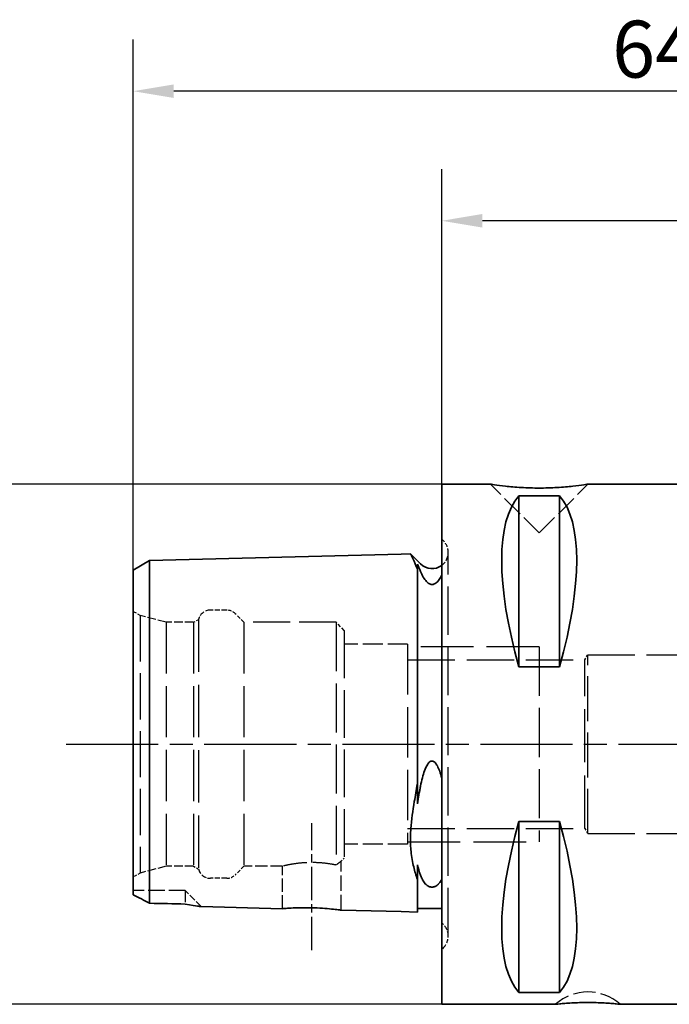
# Paper-space layout 'Blatt_1' of a CAD drawing. Units: millimetres. Extents: x 5 to 292, y 5 to 205.
# Drawn here: x 109 to 149, y 95 to 155 of the extents above; entities that cross this region are included whole.
import ezdxf

# ---------------------------------------------------------------- set-up
doc = ezdxf.new("R2010")
doc.units = ezdxf.units.MM
doc.linetypes.add('CHAIN', pattern=[0.3543, 0.2362, -0.0295, 0.0591, -0.0295])
doc.linetypes.add('DASHED', pattern=[0.2068, 0.1655, -0.0413])
for name, color, linetype, lineweight, true_color in [('Bemaßungen(ISO)', 179, 'Continuous', 25, 0x262659), ('Mittellinie(ISO)', 179, 'Continuous', 25, 0x262659), ('Sichtbare Kanten(ISO)', 5, 'Continuous', 35, 0x0000ff), ('Verdeckte Kanten(ISO)', 5, 'DASHED', 25, 0x0000ff)]:
    doc.layers.add(name, color=color, linetype=linetype, lineweight=lineweight, true_color=true_color)
doc.styles.add('STANDARD-DIN~0', font='arial.ttf')
doc.dimstyles.new('Kopie von STANDARD-ISO', dxfattribs={"dimtxt": 3.5, "dimasz": 2.5, "dimexe": 3.175, "dimexo": 0, "dimgap": 0.762, "dimtad": 1, "dimrnd": 1e-08, "dimtxsty": 'STANDARD-DIN~0', "dimcen": 0.09, "dimdle": 10, "dimclrd": 250, "dimclre": 250, "dimclrt": 250, "dimazin": 2, "dimtfac": 1, "dimtmove": 0, "dimatfit": 3, "dimfxl": 1, "dimtolj": 1, "dimtzin": 0, "dimlwd": 25, "dimlwe": 25, "dimarcsym": 0})

# ---------------------------------------------------------------- blocks, each defined once
blk = doc.blocks.new('*D23')
at = {"layer": 'Bemaßungen(ISO)', "color": 250, "linetype": 'Continuous', "lineweight": 25, "true_color": 0x3f3f3f, "transparency": 16777216}
for p, q in [((137.608, 126.527), (97.329, 126.527)), ((100.504, 124.027), (100.504, 97.027)), ((134.608, 94.527), (97.329, 94.527))]:
    blk.add_line(p, q, dxfattribs=at)
at = {"layer": 'Bemaßungen(ISO)', "color": 250, "linetype": 'Continuous', "true_color": 0x3f3f3f, "transparency": 16777216}
for points in [[(100.088, 124.027), (100.921, 124.027), (100.504, 126.527)], [(100.088, 97.027), (100.921, 97.027), (100.504, 94.527)]]:
    blk.add_solid(points, dxfattribs=at)
at = {"layer": 'Defpoints', "color": 0, "linetype": 'Continuous', "transparency": 16777216}
for p in [(137.608, 126.527), (100.504, 94.527), (134.608, 94.527)]:
    blk.add_point(p, dxfattribs=at)
at = {"layer": 'Bemaßungen(ISO)', "color": 250, "linetype": 'Continuous', "lineweight": 25, "true_color": 0x3f3f3f, "transparency": 16777216, "insert": (94.476, 106.046), "char_height": 3.5, "attachment_point": 1, "rotation": 90, "style": 'STANDARD-DIN~0'}
blk.add_mtext('\\A1;{\\fAIGDT|b0|i0;\\ln}\\fArial|b0|i0;32', dxfattribs=at)
blk = doc.blocks.new('*D24')
at = {"layer": 'Bemaßungen(ISO)', "color": 250, "linetype": 'Continuous', "lineweight": 25, "true_color": 0x3f3f3f, "transparency": 16777216}
for p, q in [((134.608, 126.527), (134.608, 145.904)), ((179.608, 121.241), (179.608, 145.904)), ((177.108, 142.729), (137.108, 142.729))]:
    blk.add_line(p, q, dxfattribs=at)
at = {"layer": 'Bemaßungen(ISO)', "color": 250, "linetype": 'Continuous', "true_color": 0x3f3f3f, "transparency": 16777216}
for points in [[(137.108, 143.146), (137.108, 142.312), (134.608, 142.729)], [(177.108, 143.146), (177.108, 142.312), (179.608, 142.729)]]:
    blk.add_solid(points, dxfattribs=at)
at = {"layer": 'Defpoints', "color": 0, "linetype": 'Continuous', "transparency": 16777216}
for p in [(134.608, 142.729), (134.608, 126.527), (179.608, 121.241)]:
    blk.add_point(p, dxfattribs=at)
at = {"layer": 'Bemaßungen(ISO)', "color": 250, "linetype": 'Continuous', "lineweight": 25, "true_color": 0x3f3f3f, "transparency": 16777216, "insert": (154.517, 147.051), "char_height": 3.5, "attachment_point": 1, "style": 'STANDARD-DIN~0'}
blk.add_mtext('\\A1;45', dxfattribs=at)
blk = doc.blocks.new('*D25')
at = {"layer": 'Bemaßungen(ISO)', "color": 250, "linetype": 'Continuous', "lineweight": 25, "true_color": 0x3f3f3f, "transparency": 16777216}
for p, q in [((115.608, 121.237), (115.608, 153.878)), ((179.608, 121.241), (179.608, 153.878)), ((177.108, 150.703), (118.108, 150.703))]:
    blk.add_line(p, q, dxfattribs=at)
at = {"layer": 'Bemaßungen(ISO)', "color": 250, "linetype": 'Continuous', "true_color": 0x3f3f3f, "transparency": 16777216}
for points in [[(118.108, 151.119), (118.108, 150.286), (115.608, 150.703)], [(177.108, 151.119), (177.108, 150.286), (179.608, 150.703)]]:
    blk.add_solid(points, dxfattribs=at)
at = {"layer": 'Defpoints', "color": 0, "linetype": 'Continuous', "transparency": 16777216}
for p in [(115.608, 150.703), (115.608, 121.237), (179.608, 121.241)]:
    blk.add_point(p, dxfattribs=at)
at = {"layer": 'Bemaßungen(ISO)', "color": 250, "linetype": 'Continuous', "lineweight": 25, "true_color": 0x3f3f3f, "transparency": 16777216, "insert": (145.098, 155.039), "char_height": 3.5, "attachment_point": 1, "style": 'STANDARD-DIN~0'}
blk.add_mtext('\\A1;64', dxfattribs=at)

psp = doc.layouts.new('Blatt_1')

# ---------------------------------------------------------------- linework, layer by layer
at = {"layer": 'Mittellinie(ISO)', "linetype": 'CHAIN', "ltscale": 23.990969}
psp.add_line((111.488, 110.527), (182.639, 110.527), dxfattribs=at)
at = {"layer": 'Mittellinie(ISO)', "linetype": 'CHAIN', "ltscale": 8.680471}
psp.add_line((126.608, 97.865), (126.608, 105.677), dxfattribs=at)
at = {"layer": 'Sichtbare Kanten(ISO)'}
for p, q in [((134.608, 126.527), (134.608, 94.527)), ((134.608, 126.527), (137.608, 126.527)), ((143.608, 126.527), (149.608, 126.527)), ((139.358, 115.282), (139.358, 125.804)), ((139.358, 125.804), (141.858, 125.804)), ((141.858, 115.282), (141.858, 125.804)), ((116.618, 121.838), (115.608, 121.237)), ((132.108, 122.227), (116.618, 121.838)), ((116.618, 100.743), (116.618, 121.838)), ((132.108, 122.227), (132.679, 122.241)), ((133.3, 121.62), (132.679, 122.241)), ((115.608, 121.237), (115.608, 101.265)), ((133.108, 121.602), (133.108, 121.287)), ((133.108, 108.092), (133.108, 121.287)), ((141.858, 115.282), (139.358, 115.282)), ((133.108, 108.092), (133.108, 106.87)), ((139.358, 95.25), (139.358, 105.771)), ((139.358, 105.771), (141.858, 105.771)), ((141.858, 95.25), (141.858, 105.771)), ((133.108, 103.109), (133.108, 102.2)), ((133.108, 100.202), (133.108, 102.2)), ((124.808, 100.41), (119.798, 100.536)), ((132.108, 100.227), (128.408, 100.32)), ((132.108, 100.227), (133.108, 100.202)), ((134.608, 100.427), (133.108, 100.427)), ((141.858, 95.25), (139.358, 95.25)), ((134.608, 94.527), (141.612, 94.527)), ((145.603, 94.527), (149.608, 94.527))]:
    psp.add_line(p, q, dxfattribs=at)
psp.add_arc((134.008, 122.327), 1, 225, 306.8699, dxfattribs=at)
for centre, major_axis, start_param, end_param in [((147.536, 110.527), (-7.494, 15.793), 0.140901, 1.108145), ((133.679, 110.527), (-7.494, -15.793), 2.033448, 3.000692), ((147.536, 110.527), (7.494, 15.793), 2.033448, 3.000692), ((133.679, 110.527), (7.494, -15.793), 0.140901, 1.108145)]:
    psp.add_ellipse(centre, major_axis=major_axis, ratio=0.341999, start_param=start_param, end_param=end_param, dxfattribs=at)
for points in [[(137.608, 126.527), (137.608, 126.527), (137.608, 126.527), (137.608, 126.527)], [(137.608, 126.527), (137.608, 126.527), (137.608, 126.527), (137.608, 126.527)], [(143.608, 126.527), (143.608, 126.527), (143.607, 126.527), (143.607, 126.527)], [(143.607, 126.527), (143.607, 126.527), (143.608, 126.527), (143.608, 126.527)], [(133.108, 121.602), (133.168, 121.473), (133.233, 121.324), (133.3, 121.159)], [(133.3, 107.949), (133.232, 107.586), (133.166, 107.224), (133.108, 106.87)], [(133.108, 103.109), (133.161, 102.9), (133.226, 102.686), (133.3, 102.472)], [(116.618, 100.743), (117.348, 100.727), (118.078, 100.71), (118.808, 100.694)]]:
    psp.add_open_spline(points, degree=3, dxfattribs=at)
for points, knots in [([(143.607, 126.527), (143.599, 126.525), (143.515, 126.512), (143.193, 126.465), (142.948, 126.432), (142.404, 126.372), (142.071, 126.341), (141.352, 126.298), (140.966, 126.287), (140.249, 126.287), (139.863, 126.298), (139.145, 126.341), (138.811, 126.372), (138.267, 126.432), (138.022, 126.465), (137.7, 126.512), (137.616, 126.525), (137.608, 126.527)], [0.4406279, 0.4406279, 0.4406279, 0.4406279, 0.5447989, 0.5447989, 0.6546121, 0.6546121, 0.7622918, 0.7622918, 0.8699716, 0.8699716, 0.9776513, 0.9776513, 1.085331, 1.085331, 1.1951442, 1.1951442, 1.2993152, 1.2993152, 1.2993152, 1.2993152]), ([(133.108, 121.287), (133.008, 121.545), (132.918, 121.751), (132.788, 122.03), (132.74, 122.125), (132.698, 122.205), (132.689, 122.222), (132.681, 122.237), (132.679, 122.241), (132.679, 122.241)], [-0.3443298, -0.3443298, -0.3443298, -0.3443298, -0.1965394, -0.1965394, -0.0772992, -0.0772992, -0.0297705, -0.0297705, 0, 0, 0, 0]), ([(133.3, 121.159), (133.399, 120.918), (133.527, 120.681), (133.711, 120.489), (133.759, 120.446), (133.844, 120.395), (133.879, 120.378), (133.942, 120.361), (133.969, 120.356), (134.022, 120.354), (134.046, 120.357), (134.099, 120.367), (134.126, 120.376), (134.193, 120.406), (134.232, 120.431), (134.393, 120.56), (134.51, 120.733), (134.608, 120.924)], [0.1604769, 0.1604769, 0.1604769, 0.1604769, 0.3265695, 0.3265695, 0.3699021, 0.3699021, 0.3928748, 0.3928748, 0.4077604, 0.4077604, 0.4211284, 0.4211284, 0.4375762, 0.4375762, 0.466823, 0.466823, 0.5870114, 0.5870114, 0.5870114, 0.5870114]), ([(134.608, 108.439), (134.528, 108.75), (134.437, 109.011), (134.299, 109.265), (134.252, 109.337), (134.169, 109.423), (134.134, 109.451), (134.071, 109.481), (134.044, 109.488), (133.992, 109.491), (133.967, 109.487), (133.914, 109.469), (133.887, 109.453), (133.819, 109.4), (133.78, 109.354), (133.658, 109.18), (133.588, 109.011), (133.453, 108.642), (133.37, 108.318), (133.3, 107.949)], [0, 0, 0, 0, 0.0962909, 0.0962909, 0.1316404, 0.1316404, 0.150965, 0.150965, 0.1635708, 0.1635708, 0.1749587, 0.1749587, 0.1890907, 0.1890907, 0.2144099, 0.2144099, 0.2860803, 0.2860803, 0.4438066, 0.4438066, 0.4438066, 0.4438066]), ([(133.108, 102.2), (133.021, 102.455), (132.944, 102.716), (132.813, 103.262), (132.753, 103.582), (132.702, 104.069), (132.692, 104.211), (132.682, 104.453), (132.68, 104.548), (132.679, 104.735), (132.68, 104.827), (132.687, 105.057), (132.695, 105.194), (132.744, 105.87), (132.826, 106.439), (132.975, 107.353), (133.04, 107.716), (133.108, 108.092)], [-2.2068038, -2.2068038, -2.2068038, -2.2068038, -2.0958791, -2.0958791, -1.9740045, -1.9740045, -1.9256251, -1.9256251, -1.8953285, -1.8953285, -1.8669071, -1.8669071, -1.8257099, -1.8257099, -1.6670769, -1.6670769, -1.5698494, -1.5698494, -1.5698494, -1.5698494]), ([(133.3, 102.472), (133.392, 102.207), (133.51, 102.014), (133.687, 101.853), (133.74, 101.813), (133.833, 101.769), (133.869, 101.755), (133.934, 101.741), (133.961, 101.737), (134.015, 101.735), (134.039, 101.736), (134.092, 101.743), (134.118, 101.749), (134.184, 101.769), (134.221, 101.786), (134.324, 101.845), (134.384, 101.901), (134.502, 102.031), (134.56, 102.124), (134.608, 102.217)], [0.1640151, 0.1640151, 0.1640151, 0.1640151, 0.3294056, 0.3294056, 0.3795761, 0.3795761, 0.4037375, 0.4037375, 0.4189907, 0.4189907, 0.4323702, 0.4323702, 0.4482669, 0.4482669, 0.4756825, 0.4756825, 0.5402027, 0.5402027, 0.6410265, 0.6410265, 0.6410265, 0.6410265]), ([(115.608, 101.265), (115.76, 101.188), (115.934, 101.099), (116.274, 100.923), (116.445, 100.834), (116.618, 100.743)], [-0.1388301, -0.1388301, -0.1388301, -0.1388301, -0.0658197, -0.0658197, 0, 0, 0, 0]), ([(118.808, 100.694), (119.221, 100.617), (119.436, 100.587), (119.673, 100.552), (119.735, 100.544), (119.788, 100.538), (119.798, 100.536), (119.798, 100.536)], [-0.1532622, -0.1532622, -0.1532622, -0.1532622, -0.0875376, -0.0875376, -0.0326091, -0.0326091, 0, 0, 0, 0]), ([(124.808, 100.41), (124.808, 100.41), (124.817, 100.411), (124.858, 100.414), (124.898, 100.417), (125.042, 100.428), (125.17, 100.438), (125.497, 100.455), (125.695, 100.463), (126.132, 100.47), (126.368, 100.47), (126.833, 100.458), (127.057, 100.448), (127.467, 100.421), (127.651, 100.405), (127.989, 100.372), (128.133, 100.355), (128.302, 100.333), (128.351, 100.327), (128.398, 100.321), (128.408, 100.32), (128.408, 100.32)], [-0.5669854, -0.5669854, -0.5669854, -0.5669854, -0.5357746, -0.5357746, -0.4941415, -0.4941415, -0.4260048, -0.4260048, -0.3551577, -0.3551577, -0.2837358, -0.2837358, -0.2159275, -0.2159275, -0.1513088, -0.1513088, -0.0795429, -0.0795429, -0.0321951, -0.0321951, 0, 0, 0, 0]), ([(141.612, 94.527), (141.612, 94.527), (141.633, 94.529), (141.723, 94.539), (141.791, 94.546), (141.957, 94.561), (142.065, 94.571), (142.316, 94.591), (142.458, 94.6), (142.918, 94.625), (143.271, 94.636), (143.944, 94.636), (144.297, 94.625), (144.757, 94.6), (144.899, 94.591), (145.15, 94.571), (145.258, 94.561), (145.424, 94.546), (145.492, 94.539), (145.582, 94.529), (145.603, 94.527), (145.603, 94.527)], [0.2936857, 0.2936857, 0.2936857, 0.2936857, 0.339498, 0.339498, 0.3853103, 0.3853103, 0.4358256, 0.4358256, 0.4863408, 0.4863408, 0.5873713, 0.5873713, 0.6884019, 0.6884019, 0.7389171, 0.7389171, 0.7894324, 0.7894324, 0.8352447, 0.8352447, 0.881057, 0.881057, 0.881057, 0.881057])]:
    psp.add_open_spline(points, degree=3, knots=knots, dxfattribs=at)
at = {"layer": 'Verdeckte Kanten(ISO)', "ltscale": 0.1076}
for p, q in [((137.608, 126.527), (137.608, 126.527)), ((143.608, 126.527), (143.607, 126.527))]:
    psp.add_line(p, q, dxfattribs=at)
at = {"layer": 'Verdeckte Kanten(ISO)', "ltscale": 9.03776e-05}
for p, q in [((137.608, 126.527), (137.608, 126.527)), ((143.608, 126.527), (143.608, 126.527))]:
    psp.add_line(p, q, dxfattribs=at)
at = {"layer": 'Verdeckte Kanten(ISO)', "ltscale": 8.076936}
for q in [(137.608, 126.527), (143.608, 126.527)]:
    psp.add_line((140.608, 123.527), q, dxfattribs=at)
at = {"layer": 'Verdeckte Kanten(ISO)', "ltscale": 0.288268}
for p, q in [((134.715, 123.034), (134.608, 123.141)), ((134.715, 98.02), (134.608, 97.912))]:
    psp.add_line(p, q, dxfattribs=at)
at = {"layer": 'Verdeckte Kanten(ISO)', "ltscale": 17.925915}
psp.add_line((135.008, 98.727), (135.008, 122.327), dxfattribs=at)
at = {"layer": 'Verdeckte Kanten(ISO)', "ltscale": 1.921978}
for p, q in [((121.367, 118.777), (120.358, 118.777)), ((121.367, 102.277), (120.358, 102.277))]:
    psp.add_line(p, q, dxfattribs=at)
at = {"layer": 'Verdeckte Kanten(ISO)', "ltscale": 0.923784}
for p, q in [((116.028, 118.455), (115.608, 118.698)), ((116.028, 102.598), (115.608, 102.355))]:
    psp.add_line(p, q, dxfattribs=at)
at = {"layer": 'Verdeckte Kanten(ISO)', "ltscale": 17.206966}
psp.add_line((116.028, 118.455), (116.028, 102.598), dxfattribs=at)
at = {"layer": 'Verdeckte Kanten(ISO)', "ltscale": 3.153394}
for p, q in [((117.628, 118.027), (116.028, 118.455)), ((117.628, 103.027), (116.028, 102.598))]:
    psp.add_line(p, q, dxfattribs=at)
at = {"layer": 'Verdeckte Kanten(ISO)', "ltscale": 0.659387}
for p, q in [((119.328, 118.027), (119.628, 118.2)), ((119.328, 103.027), (119.628, 102.853))]:
    psp.add_line(p, q, dxfattribs=at)
at = {"layer": 'Verdeckte Kanten(ISO)', "ltscale": 19.427856}
psp.add_line((119.628, 118.2), (119.628, 102.853), dxfattribs=at)
at = {"layer": 'Verdeckte Kanten(ISO)', "ltscale": 1.427732}
for p, q in [((122.428, 118.027), (121.897, 118.557)), ((122.428, 103.027), (121.897, 102.496))]:
    psp.add_line(p, q, dxfattribs=at)
at = {"layer": 'Verdeckte Kanten(ISO)', "ltscale": 18.989317}
for p, q in [((117.628, 118.027), (117.628, 103.027)), ((119.328, 118.027), (119.328, 103.027)), ((122.428, 118.027), (122.428, 103.027))]:
    psp.add_line(p, q, dxfattribs=at)
at = {"layer": 'Verdeckte Kanten(ISO)', "ltscale": 3.236318}
for p, q in [((119.328, 118.027), (117.628, 118.027)), ((119.328, 103.027), (117.628, 103.027))]:
    psp.add_line(p, q, dxfattribs=at)
at = {"layer": 'Verdeckte Kanten(ISO)', "ltscale": 13.732413}
psp.add_line((128.108, 118.027), (122.428, 118.027), dxfattribs=at)
at = {"layer": 'Verdeckte Kanten(ISO)', "ltscale": 18.185055}
psp.add_line((128.108, 118.027), (128.108, 103.093), dxfattribs=at)
at = {"layer": 'Verdeckte Kanten(ISO)', "ltscale": 1.346073}
psp.add_line((128.608, 117.527), (128.108, 118.027), dxfattribs=at)
at = {"layer": 'Verdeckte Kanten(ISO)', "ltscale": 17.723362}
psp.add_line((128.608, 117.527), (128.608, 103.527), dxfattribs=at)
at = {"layer": 'Verdeckte Kanten(ISO)', "ltscale": 7.424625}
for p, q in [((132.508, 116.677), (128.608, 116.677)), ((132.508, 104.377), (128.608, 104.377))]:
    psp.add_line(p, q, dxfattribs=at)
at = {"layer": 'Verdeckte Kanten(ISO)', "ltscale": 18.685488}
psp.add_line((132.508, 116.677), (132.508, 104.377), dxfattribs=at)
at = {"layer": 'Verdeckte Kanten(ISO)', "ltscale": 19.584139}
for p, q in [((140.608, 116.527), (132.508, 116.527)), ((132.508, 104.527), (140.608, 104.527))]:
    psp.add_line(p, q, dxfattribs=at)
at = {"layer": 'Verdeckte Kanten(ISO)', "ltscale": 18.229744}
psp.add_line((140.608, 116.527), (140.608, 104.527), dxfattribs=at)
at = {"layer": 'Verdeckte Kanten(ISO)', "ltscale": 17.58951}
for p, q in [((132.508, 115.715), (143.42, 115.715)), ((132.508, 105.339), (143.42, 105.339))]:
    psp.add_line(p, q, dxfattribs=at)
at = {"layer": 'Verdeckte Kanten(ISO)', "ltscale": 0.692855}
for p, q in [((143.42, 115.715), (143.608, 116.027)), ((143.42, 105.339), (143.608, 105.027))]:
    psp.add_line(p, q, dxfattribs=at)
at = {"layer": 'Verdeckte Kanten(ISO)', "ltscale": 19.703316}
psp.add_line((143.42, 105.339), (143.42, 115.715), dxfattribs=at)
at = {"layer": 'Verdeckte Kanten(ISO)', "ltscale": 16.7106}
psp.add_line((143.608, 105.027), (143.608, 116.027), dxfattribs=at)
at = {"layer": 'Verdeckte Kanten(ISO)', "ltscale": 17.436111}
for p, q in [((143.608, 116.027), (150.819, 116.027)), ((143.608, 105.027), (150.819, 105.027))]:
    psp.add_line(p, q, dxfattribs=at)
at = {"layer": 'Verdeckte Kanten(ISO)', "ltscale": 4.530364}
psp.add_line((124.808, 103.027), (122.428, 103.027), dxfattribs=at)
at = {"layer": 'Verdeckte Kanten(ISO)', "ltscale": 4.981357}
psp.add_line((124.808, 100.41), (124.808, 103.027), dxfattribs=at)
at = {"layer": 'Verdeckte Kanten(ISO)', "ltscale": 0.538369}
psp.add_line((128.608, 103.527), (128.408, 103.327), dxfattribs=at)
at = {"layer": 'Verdeckte Kanten(ISO)', "ltscale": 5.724656}
psp.add_line((128.408, 100.32), (128.408, 103.327), dxfattribs=at)
at = {"layer": 'Verdeckte Kanten(ISO)', "ltscale": 6.091982}
psp.add_line((118.808, 101.527), (115.608, 101.527), dxfattribs=at)
at = {"layer": 'Verdeckte Kanten(ISO)', "ltscale": 4.359951}
psp.add_line((118.808, 101.527), (118.808, 100.694), dxfattribs=at)
at = {"layer": 'Verdeckte Kanten(ISO)', "ltscale": 2.667437}
psp.add_line((119.798, 100.536), (118.808, 101.527), dxfattribs=at)
at = {"layer": 'Verdeckte Kanten(ISO)', "ltscale": 1.495122}
for centre, start, end in [((134.008, 122.327), 0, 45), ((134.008, 98.727), 315, 0)]:
    psp.add_arc(centre, 1, start, end, dxfattribs=at)
at = {"layer": 'Verdeckte Kanten(ISO)', "ltscale": 1.765262}
for centre, start, end in [((134.008, 122.327), 306.8699, 0), ((134.008, 98.727), 0, 53.1301)]:
    psp.add_arc(centre, 1, start, end, dxfattribs=at)
at = {"layer": 'Verdeckte Kanten(ISO)', "ltscale": 1.909985}
for centre, start, end in [((120.358, 118.027), 90, 166.64757), ((120.358, 103.027), 193.35243, 270)]:
    psp.add_arc(centre, 0.75, start, end, dxfattribs=at)
at = {"layer": 'Verdeckte Kanten(ISO)', "ltscale": 1.121316}
for centre, start, end in [((121.367, 118.027), 45, 90), ((121.367, 103.027), 270, 315)]:
    psp.add_arc(centre, 0.75, start, end, dxfattribs=at)
at = {"layer": 'Verdeckte Kanten(ISO)', "ltscale": 8.312844}
psp.add_arc((143.608, 92.287), 3, 48.30245, 131.69755, dxfattribs=at)
at = {"layer": 'Verdeckte Kanten(ISO)', "ltscale": 2.098932}
psp.add_open_spline([(133.108, 106.87), (133.166, 107.224), (133.232, 107.586), (133.3, 107.949)], degree=3, dxfattribs=at)
at = {"layer": 'Verdeckte Kanten(ISO)', "ltscale": 8.792015}
psp.add_open_spline([(128.108, 103.093), (128.04, 103.107), (127.963, 103.121), (127.721, 103.163), (127.519, 103.192), (127.076, 103.234), (126.834, 103.246), (126.381, 103.246), (126.139, 103.234), (125.696, 103.192), (125.494, 103.163), (125.175, 103.108), (125.037, 103.079), (124.853, 103.038), (124.808, 103.027), (124.808, 103.027)], degree=3, knots=[-0.7161207, -0.7161207, -0.7161207, -0.7161207, -0.6809153, -0.6809153, -0.6128205, -0.6128205, -0.5447258, -0.5447258, -0.476631, -0.476631, -0.4085363, -0.4085363, -0.3404496, -0.3404496, -0.2723629, -0.2723629, -0.2723629, -0.2723629], dxfattribs=at)
at = {"layer": 'Verdeckte Kanten(ISO)', "ltscale": 2.070798}
psp.add_open_spline([(128.408, 103.327), (128.408, 103.327), (128.375, 103.303), (128.26, 103.214), (128.188, 103.158), (128.108, 103.093)], degree=3, knots=[1.0420325, 1.0420325, 1.0420325, 1.0420325, 1.0993356, 1.0993356, 1.1459439, 1.1459439, 1.1459439, 1.1459439], dxfattribs=at)
at = {"layer": 'Verdeckte Kanten(ISO)', "ltscale": 2.099761}
psp.add_open_spline([(133.3, 102.472), (133.233, 102.665), (133.167, 102.879), (133.108, 103.109)], degree=3, dxfattribs=at)
at = {"layer": 'Verdeckte Kanten(ISO)', "ltscale": 5.778828}
psp.add_open_spline([(134.608, 102.217), (134.53, 102.064), (134.44, 101.947), (134.303, 101.835), (134.255, 101.802), (134.17, 101.765), (134.136, 101.752), (134.072, 101.74), (134.046, 101.736), (133.993, 101.735), (133.968, 101.737), (133.915, 101.744), (133.888, 101.751), (133.82, 101.773), (133.782, 101.792), (133.66, 101.866), (133.591, 101.941), (133.453, 102.113), (133.369, 102.272), (133.3, 102.472)], degree=3, knots=[0, 0, 0, 0, 0.0946797, 0.0946797, 0.1309829, 0.1309829, 0.1503484, 0.1503484, 0.162926, 0.162926, 0.1742441, 0.1742441, 0.1882138, 0.1882138, 0.2131293, 0.2131293, 0.2835513, 0.2835513, 0.4462273, 0.4462273, 0.4462273, 0.4462273], dxfattribs=at)

# ---------------------------------------------------------------- dimensions: what is measured, and where the dimension line sits
at = {"layer": 'Bemaßungen(ISO)', "color": 250, "linetype": 'Continuous', "lineweight": 25, "true_color": 0x3f3f3f}
for base, p2, picture, middle in [((115.608, 150.703), (115.608, 121.237), '*D25', (147.608, 150.703)), ((134.608, 142.729), (134.608, 126.527), '*D24', (157.108, 142.729))]:
    dim = psp.add_linear_dim(base=base, p1=(179.608, 121.241), p2=p2, angle=180, dimstyle='Kopie von STANDARD-ISO', override={"dimgap": 0.762, "dimdec": 2, "dimtol": 0, "dimlim": 0, "dimtp": 0, "dimtm": 0, "dimtdec": 2, "dimtofl": 0, "dimatfit": 1}, dxfattribs=at)
    dim.commit()
    dim.dimension.update_dxf_attribs({"geometry": picture, "text_midpoint": middle, "dimtype": 160})
dim = psp.add_linear_dim(base=(100.504, 94.527), p1=(137.608, 126.527), p2=(134.608, 94.527), angle=90, text='{\\fAIGDT|b0|i0;\\ln}\\fArial|b0|i0;<>', dimstyle='Kopie von STANDARD-ISO', override={"dimgap": 0.762, "dimdec": 2, "dimtol": 0, "dimlim": 0, "dimtp": 0, "dimtm": 0, "dimtdec": 2, "dimtofl": 0, "dimatfit": 1}, dxfattribs=at)
dim.commit()
dim.dimension.update_dxf_attribs({"geometry": '*D23', "text_midpoint": (100.504, 110.527), "dimtype": 160})

doc.saveas('drawing.dxf')
